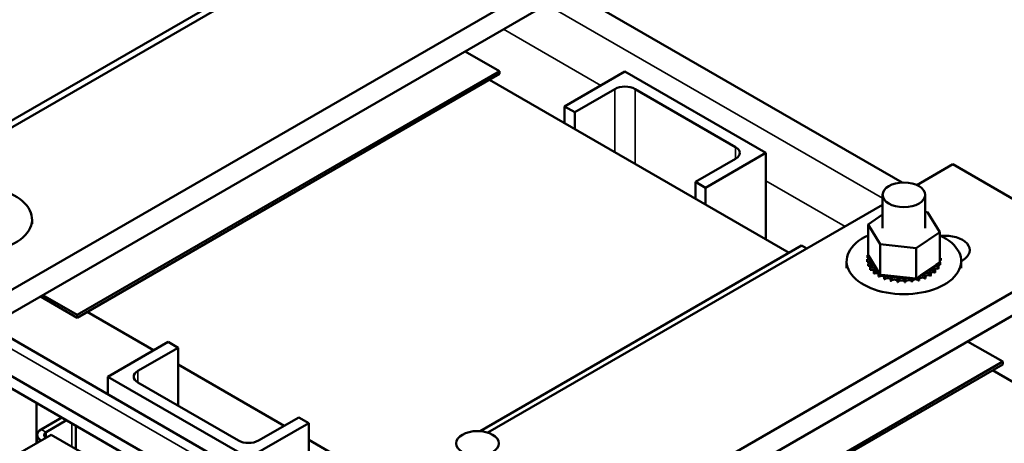
# Model space of a CAD drawing. Units: inches. Extents: x 2 to 86, y 1 to 67.
# Drawn here: x 60 to 68.7, y 50.6 to 54.3 of the extents above; entities that cross this region are included whole.
import ezdxf

# ---------------------------------------------------------------- set-up
doc = ezdxf.new("R2010")
doc.units = ezdxf.units.IN
doc.header["$LTSCALE"] = 4
doc.header["$MEASUREMENT"] = 0
doc.layers.add('Visible (ANSI)', color=7, linetype='Continuous', lineweight=50)
doc.layers.add('Visible Narrow (ANSI)', color=7, linetype='Continuous', lineweight=35)

msp = doc.modelspace()

# ---------------------------------------------------------------- linework, layer by layer
at = {"layer": 'Visible (ANSI)'}
for p, q in [((59.7006, 53.2682), (63.1666, 55.2693)), ((65.0237, 54.9126), (59.3668, 51.6466)), ((59.6209, 53.2825), (62.4505, 54.9162)), ((59.3668, 51.4425), (65.0237, 54.7085)), ((67.7589, 52.9159), (64.8388, 54.6018)), ((63.9169, 54.0695), (64.2182, 53.8955)), ((64.2182, 53.8955), (60.5059, 51.7522)), ((60.5059, 51.7277), (64.2182, 53.8711)), ((64.2182, 53.8711), (64.2182, 53.8955)), ((64.7914, 53.585), (65.3217, 53.8912)), ((65.3217, 53.8912), (66.5592, 53.1768)), ((67.671, 46.6355), (55.2401, 53.8125)), ((64.1298, 53.82), (66.7645, 52.2989)), ((65.2333, 53.7381), (64.8798, 53.534)), ((66.294, 53.2278), (65.4101, 53.7381)), ((64.7914, 53.585), (64.8798, 53.534)), ((64.7914, 53.4381), (64.7914, 53.585)), ((64.8798, 53.387), (64.8798, 53.534)), ((66.5592, 53.1768), (66.0288, 52.8706)), ((66.5592, 52.4174), (66.5592, 53.1768)), ((65.9405, 52.9216), (66.294, 53.1258)), ((67.8865, 52.8944), (68.2029, 53.0771)), ((68.2029, 53.0771), (69.4403, 52.3627)), ((65.9405, 52.9216), (66.0288, 52.8706)), ((65.9405, 52.7747), (65.9405, 52.9216)), ((66.0288, 52.7236), (66.0288, 52.8706)), ((67.5861, 52.808), (67.5861, 52.5149)), ((67.9611, 52.808), (67.9611, 52.5149)), ((64.1165, 50.7178), (67.5861, 52.721)), ((67.4585, 52.5485), (67.5861, 52.6348)), ((67.9611, 52.6577), (67.9816, 52.6555)), ((67.9816, 52.6555), (68.0886, 52.4812)), ((60.11, 52.5523), (60.11, 52.5916)), ((67.4585, 52.5485), (67.4585, 52.2799)), ((67.5655, 52.3742), (67.4585, 52.5485)), ((68.0886, 52.4812), (67.8806, 52.3405)), ((68.0886, 52.4812), (68.0886, 52.2125)), ((69.4403, 52.3627), (63.7835, 49.0967)), ((64.048, 50.7305), (66.8741, 52.3622)), ((66.8741, 52.3622), (66.9194, 52.336)), ((67.5655, 52.3742), (67.5655, 52.1055)), ((67.8806, 52.3405), (67.5655, 52.3742)), ((67.4547, 52.2764), (67.4547, 52.2552)), ((67.4585, 52.2799), (67.4598, 52.2778)), ((67.4598, 52.2778), (67.4611, 52.2756)), ((67.4611, 52.2756), (67.4769, 52.25)), ((67.8806, 52.3405), (67.8806, 52.0718)), ((68.0889, 52.287), (68.0889, 52.2658)), ((67.2701, 52.1644), (67.2701, 52.225)), ((67.4505, 52.2417), (67.4505, 52.2205)), ((67.4506, 52.2399), (67.4506, 52.2187)), ((67.4582, 52.2054), (67.4582, 52.1842)), ((67.4589, 52.2037), (67.4589, 52.1825)), ((67.4769, 52.25), (67.5451, 52.1388)), ((67.9229, 52.1005), (68.0571, 52.1912)), ((68.0571, 52.1912), (68.0886, 52.2125)), ((68.0919, 52.2143), (68.0919, 52.193)), ((68.0924, 52.216), (68.0924, 52.1948)), ((68.0966, 52.2507), (68.0966, 52.2295)), ((68.2878, 52.232), (68.2771, 52.2259)), ((68.2771, 52.1644), (68.2771, 52.225)), ((63.7835, 48.8926), (69.4403, 52.1585)), ((67.4781, 52.1707), (67.4781, 52.1495)), ((67.4793, 52.1691), (67.4793, 52.1478)), ((67.5093, 52.1389), (67.5093, 52.1176)), ((67.5111, 52.1374), (67.5111, 52.1162)), ((67.5451, 52.1388), (67.5581, 52.1177)), ((67.5506, 52.1112), (67.5506, 52.0899)), ((67.5529, 52.1099), (67.5529, 52.0887)), ((67.5581, 52.1177), (67.5605, 52.1136)), ((67.5605, 52.1136), (67.5655, 52.1055)), ((67.5655, 52.1055), (67.6057, 52.1012)), ((67.6057, 52.1012), (67.8479, 52.0753)), ((67.9046, 52.0881), (67.9229, 52.1005)), ((68.0075, 52.1175), (68.0075, 52.0963)), ((68.0096, 52.1188), (68.0096, 52.0976)), ((68.0465, 52.1463), (68.0465, 52.1251)), ((68.0481, 52.1479), (68.0481, 52.1266)), ((68.075, 52.179), (68.075, 52.1578)), ((68.0761, 52.1807), (68.0761, 52.1594)), ((67.6006, 52.0886), (67.6006, 52.0674)), ((67.6032, 52.0877), (67.6032, 52.0665)), ((67.6571, 52.0722), (67.6571, 52.051)), ((67.66, 52.0715), (67.66, 52.0503)), ((67.7182, 52.0624), (67.7182, 52.0412)), ((67.7212, 52.0621), (67.7212, 52.0409)), ((67.7814, 52.0597), (67.7814, 52.0385)), ((67.7844, 52.0598), (67.7844, 52.0385)), ((67.8442, 52.0642), (67.8442, 52.0429)), ((67.8472, 52.0646), (67.8472, 52.0433)), ((67.8479, 52.0753), (67.8806, 52.0718)), ((67.8806, 52.0718), (67.8962, 52.0824)), ((67.8962, 52.0824), (67.9046, 52.0881)), ((67.9044, 52.0756), (67.9044, 52.0544)), ((67.9072, 52.0764), (67.9072, 52.0551)), ((67.9595, 52.0936), (67.9595, 52.0724)), ((67.962, 52.0947), (67.962, 52.0734)), ((60.1834, 51.914), (60.5059, 51.7277)), ((60.5059, 51.7522), (60.2046, 51.9262)), ((60.5943, 51.7788), (61.1781, 51.4417)), ((60.5059, 51.7277), (60.5059, 51.7522)), ((59.7357, 51.6555), (62.7381, 49.922)), ((60.775, 51.209), (61.3054, 51.5152)), ((61.3938, 51.4642), (61.3054, 51.5152)), ((68.3336, 51.5196), (68.6419, 51.3415)), ((59.4507, 51.4909), (62.546, 49.7038)), ((61.3938, 51.4642), (61.0402, 51.2601)), ((61.3938, 50.9539), (61.3938, 51.4642)), ((68.6419, 51.3415), (64.9296, 49.1982)), ((68.6419, 51.317), (68.6419, 51.3415)), ((61.3938, 51.3172), (62.3271, 50.7783)), ((64.9296, 49.1737), (68.6419, 51.317)), ((68.5535, 51.266), (71.203, 49.7363)), ((62.0125, 50.4946), (60.775, 51.209)), ((60.775, 51.0554), (60.775, 51.209)), ((61.0402, 51.158), (61.9241, 50.6477)), ((60.1481, 50.9789), (60.1481, 50.6241)), ((60.3709, 50.8503), (60.1905, 50.7462)), ((60.233, 50.7217), (60.4133, 50.8258)), ((62.1009, 50.6477), (62.4544, 50.8518)), ((62.5428, 50.8008), (62.4544, 50.8518)), ((60.4944, 50.5748), (60.4944, 50.7789)), ((62.5428, 50.8008), (62.0125, 50.4946)), ((62.5428, 50.0348), (62.5428, 50.8008)), ((60.2786, 50.6994), (59.7806, 50.4119)), ((60.1554, 50.6972), (60.1554, 50.6283)), ((61.5584, 49.9605), (60.2786, 50.6994)), ((62.5428, 50.6538), (63.229, 50.2576))]:
    msp.add_line(p, q, dxfattribs=at)
for centre, major_axis, start_param, end_param in [((65.3217, 53.6871), (-0.125, 0), 3.926991, 5.497787), ((66.2056, 53.1768), (0.125, 0), 5.497787, 7.068583), ((59.6065, 52.5916), (0.5035, 0), 2.24691, 7.177868), ((67.7736, 52.225), (0.5035, 0), 2.24691, 7.177868), ((68.1322, 52.3218), (0.22, 0), 5.497787, 8.010192), ((67.7736, 52.2462), (-0.3232, 0), 6.110966, 6.120511), ((67.4512, 52.2591), (-0.0302, 0), 4.376069, 4.596416), ((67.4617, 52.2952), (0.0302, 0), 4.493469, 4.646943), ((67.7736, 52.2462), (0.3232, 0), 0.22048, 0.224053), ((68.0941, 52.2699), (-0.0302, 0), 4.886168, 4.89474), ((67.4512, 52.2591), (0.0302, 0), 4.689818, 5.72971), ((67.7736, 52.2462), (-0.3232, 0), 0.02413, 0.033676), ((67.7736, 52.225), (-0.3232, 0), 0.02413, 0.033676), ((67.453, 52.2226), (0.0302, 0), 4.886168, 7.934358), ((67.453, 52.2013), (0.0302, 0), 0.65522, 1.651173), ((67.4512, 52.2379), (0.0302, 0), 0.65522, 1.454823), ((67.7736, 52.2462), (-0.3232, 0), 0.22048, 0.230025), ((67.4672, 52.1869), (0.0302, 0), 5.082517, 8.130708), ((68.0854, 52.1972), (-0.0302, 0), 0.35435, 1.258474), ((68.0854, 52.176), (0.0302, 0), 1.351876, 2.486373), ((68.0941, 52.2486), (0.0302, 0), 1.744575, 1.753147), ((68.0941, 52.2699), (0.0302, 0), 4.530038, 4.792766), ((68.0959, 52.2333), (-0.0302, 0), 4.689818, 4.956834), ((68.0959, 52.2121), (0.0302, 0), 1.548226, 1.815241), ((68.0959, 52.2333), (0.0302, 0), 4.467944, 4.596416), ((68.0854, 52.1972), (-0.0302, 0), 4.493469, 4.604269), ((67.7736, 52.2462), (0.3232, 0), 6.110966, 6.120511), ((67.7736, 52.225), (0.3232, 0), 6.110966, 6.120511), ((67.7736, 52.2462), (0.3232, 0), 0.02413, 0.033676), ((67.7736, 52.225), (-0.3232, 0), 0.22048, 0.230025), ((67.4672, 52.1657), (0.0302, 0), 0.65522, 1.847523), ((67.7736, 52.2462), (-0.3232, 0), 0.416829, 0.426375), ((67.7736, 52.225), (0.3232, 0), 3.558422, 3.567967), ((67.4931, 52.1536), (0.0302, 0), 5.278867, 8.327057), ((67.4931, 52.1323), (0.0302, 0), 0.65522, 2.043872), ((67.7736, 52.2462), (-0.3232, 0), 0.613179, 0.622724), ((67.7736, 52.225), (0.3232, 0), 3.754772, 3.764317), ((67.5298, 52.1237), (-0.0302, 0), 4.179877, 5.381814), ((67.5298, 52.1025), (0.0302, 0), 0.65522, 2.240222), ((67.5298, 52.1237), (0.0302, 0), 5.475216, 5.925903), ((67.7736, 52.2462), (-0.3232, 0), 0.809528, 0.819074), ((67.5759, 52.0986), (-0.0302, 0), 5.245796, 5.578164), ((67.5759, 52.0986), (0.0302, 0), 5.671566, 6.432379), ((67.9341, 52.0843), (-0.0302, 0), 3.708071, 5.090811), ((67.9857, 52.1055), (-0.0302, 0), 3.90442, 6.952611), ((67.9857, 52.0843), (0.0302, 0), 0.762827, 2.486373), ((68.0292, 52.1321), (-0.0302, 0), 4.10077, 7.14896), ((68.0292, 52.1109), (0.0302, 0), 0.959177, 2.486373), ((67.7736, 52.2462), (-0.3232, 0), 2.380325, 2.38987), ((68.0628, 52.1631), (-0.0302, 0), 4.297119, 7.34531), ((68.0628, 52.1418), (0.0302, 0), 1.155526, 2.486373), ((67.7736, 52.2462), (-0.3232, 0), 2.576674, 2.58622), ((67.7736, 52.225), (0.3232, 0), 5.718267, 5.727812), ((67.7736, 52.2462), (0.3232, 0), 5.914616, 5.924162), ((67.7736, 52.225), (0.3232, 0), 5.914616, 5.924162), ((67.7736, 52.225), (0.3232, 0), 3.951121, 3.960666), ((67.5759, 52.0774), (0.0302, 0), 0.611619, 2.436571), ((67.7736, 52.2462), (-0.3232, 0), 1.005878, 1.015423), ((67.7736, 52.225), (0.3232, 0), 4.147471, 4.157016), ((67.6295, 52.0792), (0.0302, 0), 5.867915, 8.916106), ((67.6295, 52.058), (0.0302, 0), 0.41527, 2.632921), ((67.7736, 52.2462), (-0.3232, 0), 1.202228, 1.211773), ((67.7736, 52.225), (0.3232, 0), 4.34382, 4.353366), ((67.6887, 52.0662), (0.0302, 0), 6.064265, 9.112456), ((67.6887, 52.045), (-0.0302, 0), 3.360513, 5.970863), ((67.7736, 52.2462), (-0.3232, 0), 1.398577, 1.408122), ((67.7736, 52.225), (0.3232, 0), 4.54017, 4.549715), ((67.7512, 52.0601), (0.0302, 0), 6.260615, 9.308805), ((67.7512, 52.0389), (-0.0302, 0), 3.164163, 6.167212), ((67.7736, 52.2462), (-0.3232, 0), 1.594927, 1.604472), ((67.7736, 52.225), (0.3232, 0), 4.736519, 4.746065), ((67.8145, 52.0612), (0.0302, 0), 0.173779, 3.221969), ((67.8145, 52.0399), (-0.0302, 0), 3.315371, 6.202809), ((67.7736, 52.2462), (-0.3232, 0), 1.791276, 1.800822), ((67.7736, 52.225), (0.3232, 0), 4.932869, 4.942414), ((67.8763, 52.0693), (-0.0302, 0), 5.931109, 6.559912), ((67.8763, 52.0481), (-0.0302, 0), 3.511721, 6.006459), ((67.8763, 52.0693), (0.0302, 0), 0.370128, 0.849421), ((67.9341, 52.0843), (-0.0302, 0), 6.062166, 6.756261), ((67.7736, 52.2462), (-0.3232, 0), 1.987626, 1.997171), ((67.7736, 52.225), (0.3232, 0), 5.129218, 5.138764), ((67.9341, 52.0631), (0.0302, 0), 0.566478, 2.668517), ((67.7736, 52.2462), (-0.3232, 0), 2.183975, 2.193521), ((67.7736, 52.225), (0.3232, 0), 5.325568, 5.335113), ((67.7736, 52.225), (0.3232, 0), 5.521917, 5.531463), ((61.1286, 51.209), (-0.125, 0), 5.497787, 7.068583), ((60.2754, 50.6972), (-0.12, 0), 5.497787, 7.064417), ((60.2754, 50.6972), (-0.06, 0), 5.497787, 7.06025), ((62.0125, 50.6987), (0.125, 0), 3.926991, 5.497787)]:
    msp.add_ellipse(centre, major_axis=major_axis, ratio=0.57735, start_param=start_param, end_param=end_param, dxfattribs=at)
for centre, major_axis in [((67.7736, 52.808), (-0.1875, 0)), ((64.0259, 50.623), (0.1875, 0))]:
    msp.add_ellipse(centre, major_axis=major_axis, ratio=0.57735, dxfattribs=at)
at = {"layer": 'Visible Narrow (ANSI)'}
for p, q in [((67.5861, 52.7773), (64.6324, 54.4826)), ((65.1102, 53.7691), (64.2534, 54.2638)), ((65.2333, 53.1829), (65.2333, 53.7381)), ((65.4101, 53.0808), (65.4101, 53.7381)), ((66.294, 53.1258), (66.294, 53.2278)), ((67.2558, 52.5303), (66.5592, 52.9325)), ((62.6596, 49.8767), (59.6572, 51.6101)), ((61.0402, 51.158), (61.0402, 51.2601)), ((60.1905, 50.7462), (60.233, 50.7217)), ((60.233, 50.7217), (60.233, 50.6731)), ((60.4592, 50.5951), (60.4592, 50.7992))]:
    msp.add_line(p, q, dxfattribs=at)

doc.saveas('drawing.dxf')
